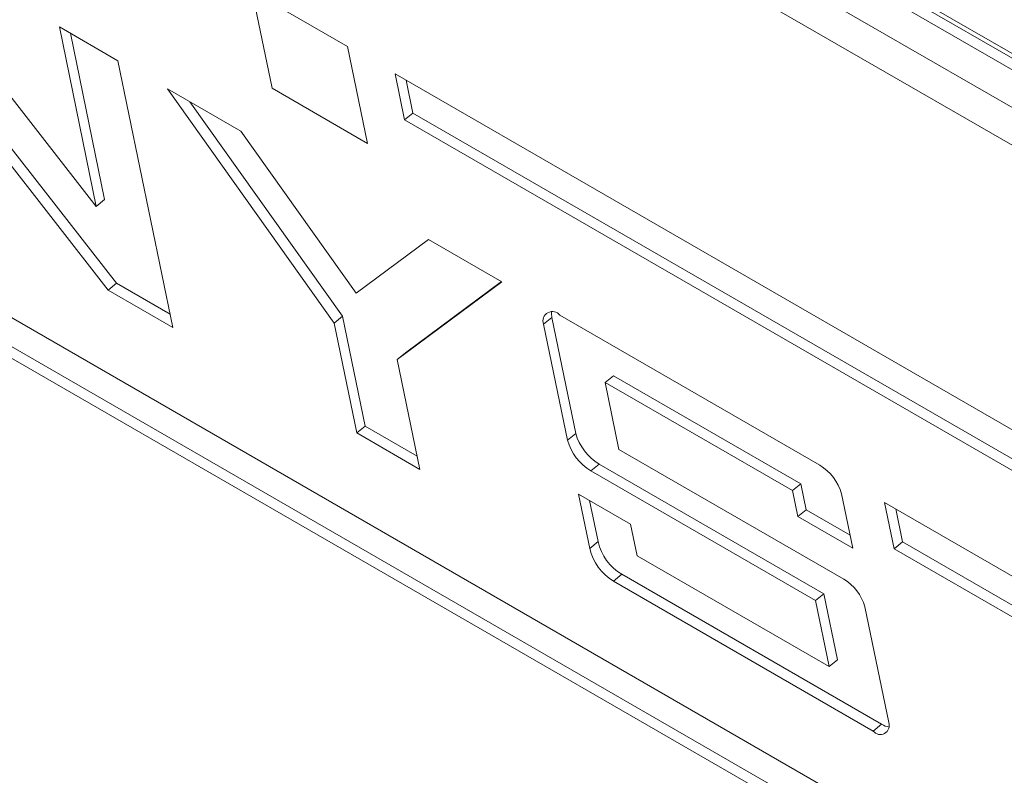
# Model space of a CAD drawing. Units: inches. Extents: x 0.1 to 10.8, y -0.9 to 8.4.
# Drawn here: x 8.6 to 8.6, y 5.9 to 5.9 of the extents above; entities that cross this region are included whole.
import ezdxf

# ---------------------------------------------------------------- set-up
doc = ezdxf.new("R2010")
doc.units = ezdxf.units.IN
doc.header["$MEASUREMENT"] = 0

msp = doc.modelspace()

# ---------------------------------------------------------------- linework, layer by layer
at = {"color": 7, "linetype": 'Continuous', "lineweight": 15}
for p, q in [((8.696558229009543, 5.86201467637856), (8.543482430834924, 5.950383453682453)), ((8.69607407953221, 5.861616287155996), (8.54299828135759, 5.94998506445989)), ((8.69641988280897, 5.861900799563237), (8.543344084634349, 5.950269576867131)), ((8.69495096557888, 5.860692300080396), (8.543365821788502, 5.948200540925301)), ((8.69382785162555, 5.859768217198448), (8.543733362219415, 5.946415921584363)), ((8.596170658324386, 5.891604414653878), (8.586789479207189, 5.903623365196114)), ((8.587635257771032, 5.900418983966902), (8.59701641614667, 5.888399997503125)), ((8.606624611630476, 5.898259343875291), (8.602650839990732, 5.900553353413549)), ((8.602650839990732, 5.900553353413549), (8.60348124905913, 5.896521313220309)), ((8.587289413011154, 5.900134447611967), (8.596670571386792, 5.88811546114819)), ((8.597071837593136, 5.897665401712196), (8.594632298353737, 5.89907371773825)), ((8.594632298353737, 5.89907371773825), (8.596170658324386, 5.891604414653878)), ((8.595091309061193, 5.898808794065835), (8.596516461601144, 5.891888927061119)), ((8.607455020698872, 5.894227303682051), (8.606624611630476, 5.898259343875291)), ((8.599358221158615, 5.886563913960527), (8.597071837593136, 5.897665401712196)), ((8.68536353239594, 5.852804332454513), (8.608605575735167, 5.897115757639571)), ((8.608605575735167, 5.897115757639571), (8.609000038710057, 5.895200479864642)), ((8.60906458644262, 5.896850738160808), (8.609345883469935, 5.895485016219578)), ((8.602189630677993, 5.894733046987763), (8.599132034454376, 5.896498159716175)), ((8.599132034454376, 5.896498159716175), (8.606064402855164, 5.88674779506543)), ((8.60348124905913, 5.896521313220309), (8.607455020698872, 5.894227303682051)), ((8.600061754108733, 5.895961405746396), (8.606410206131924, 5.887032307472673)), ((8.609000038710057, 5.895200479864642), (8.609345883469935, 5.895485016219578)), ((8.609345883469935, 5.895485016219578), (8.684504002178276, 5.852097157825787)), ((8.609000038710057, 5.895200479864642), (8.684158157418398, 5.851812621470851)), ((8.606982258337599, 5.887992243976023), (8.602189630677993, 5.894733046987763)), ((8.596170658324386, 5.891604414653878), (8.596516461601144, 5.891888927061119)), ((8.675382507383596, 5.839206967166511), (8.586419698687871, 5.89056410345917)), ((8.609992148974808, 5.890228749051688), (8.606982258337599, 5.887992243976023)), ((8.613049745198424, 5.888463636323277), (8.609992148974808, 5.890228749051688)), ((8.587160006422641, 5.888933362039177), (8.675189361983334, 5.838115096771181)), ((8.586814161662764, 5.888648825684242), (8.675113136752882, 5.837674912374969)), ((8.596670571386792, 5.88811546114819), (8.59701641614667, 5.888399997503125)), ((8.596670571386792, 5.88811546114819), (8.599358221158615, 5.886563913960527)), ((8.59701641614667, 5.888399997503125), (8.599245075952599, 5.887113419582743)), ((8.60869609189998, 5.88522855331783), (8.613049745198424, 5.888463636323277)), ((8.609041895176738, 5.88551306572507), (8.61302889993132, 5.888475631802196)), ((8.606064402855164, 5.88674779506543), (8.606410206131924, 5.887032307472673)), ((8.606410206131924, 5.887032307472673), (8.607352951485526, 5.882454927002917)), ((8.614780358682284, 5.886696700759026), (8.615126203442161, 5.886981237113961)), ((8.615126203442161, 5.886981237113961), (8.616120263413485, 5.882154587661991)), ((8.62627263444726, 5.880830224841655), (8.6154641664095, 5.887069820626322)), ((8.606064402855164, 5.88674779506543), (8.607007148208766, 5.882170414595676)), ((8.614780358682284, 5.886696700759026), (8.615774418653608, 5.881870051307056)), ((8.60869609189998, 5.88522855331783), (8.609041895176738, 5.88551306572507)), ((8.60963883725358, 5.880651172848075), (8.60869609189998, 5.88522855331783)), ((8.617345031748977, 5.8842681969127), (8.617690835025737, 5.88455270931994)), ((8.617690835025737, 5.88455270931994), (8.625485222631305, 5.880053105132015)), ((8.617917540268957, 5.881488441748704), (8.617345031748977, 5.8842681969127)), ((8.617345031748977, 5.8842681969127), (8.625139419354545, 5.879768592724774)), ((8.607007148208766, 5.882170414595676), (8.607352951485526, 5.882454927002917)), ((8.607352951485526, 5.882454927002917), (8.609525650564445, 5.881200654522597)), ((8.607007148208766, 5.882170414595676), (8.60963883725358, 5.880651172848075)), ((8.615774418653608, 5.881870051307056), (8.616120263413485, 5.882154587661991)), ((8.627274576211121, 5.87608673987775), (8.617917540268957, 5.881488441748704)), ((8.616746803695458, 5.880592665213082), (8.617092648455335, 5.880877201568019)), ((8.617092648455335, 5.880877201568019), (8.626450016262448, 5.875475308115507)), ((8.616746803695458, 5.880592665213082), (8.626104171502572, 5.875190771760572)), ((8.625139419354545, 5.879768592724774), (8.625485222631305, 5.880053105132015)), ((8.625485222631305, 5.880053105132015), (8.62570757214707, 5.878973634139738)), ((8.616235959831299, 5.879629241217361), (8.616702852331288, 5.877362203637633)), ((8.618403597969746, 5.878377890355787), (8.616235959831299, 5.879629241217361)), ((8.625139419354545, 5.879768592724774), (8.625361727387194, 5.878689097784802)), ((8.627648691716333, 5.877368861379613), (8.627181799216343, 5.87963589895934)), ((8.616694929055633, 5.879364293597251), (8.617048655608047, 5.877646716044874)), ((8.628974201805377, 5.879270643202442), (8.62936949444264, 5.877351533095724)), ((8.64199434231199, 5.871754276078347), (8.628974201805377, 5.879270643202442)), ((8.625361727387194, 5.878689097784802), (8.62570757214707, 5.878973634139738)), ((8.625361727387194, 5.878689097784802), (8.627648691716333, 5.877368861379613)), ((8.62570757214707, 5.878973634139738), (8.627535525768756, 5.877918378975677)), ((8.629433212512831, 5.87900562372368), (8.629715297719398, 5.877636045502965)), ((8.618675436846017, 5.877057964736625), (8.618403597969746, 5.878377890355787)), ((8.616702852331288, 5.877362203637633), (8.617048655608047, 5.877646716044874)), ((8.62936949444264, 5.877351533095724), (8.629715297719398, 5.877636045502965)), ((8.629715297719398, 5.877636045502965), (8.634915289603788, 5.874634154085164)), ((8.626670167172927, 5.872442705157463), (8.618675436846017, 5.877057964736625)), ((8.62936949444264, 5.877351533095724), (8.634569486327027, 5.874349641677922)), ((8.617692286934888, 5.876002015307157), (8.618038090211646, 5.876286527714399)), ((8.618038090211646, 5.876286527714399), (8.628848715371571, 5.87004568664961)), ((8.617692286934888, 5.876002015307157), (8.628502912094813, 5.86976117424237)), ((8.626104171502572, 5.875190771760572), (8.626450016262448, 5.875475308115507)), ((8.626450016262448, 5.875475308115507), (8.627015970449687, 5.872727217564704)), ((8.626104171502572, 5.875190771760572), (8.626670167172927, 5.872442705157463)), ((8.629143535895556, 5.870110695618966), (8.62814947592423, 5.874937345070935)), ((8.626670167172927, 5.872442705157463), (8.627015970449687, 5.872727217564704)), ((8.628502912094813, 5.86976117424237), (8.628848715371571, 5.87004568664961))]:
    msp.add_line(p, q, dxfattribs=at)
at = {"color": 7, "linetype": 'Continuous', "lineweight": 15, "flags": 128}
msp.add_lwpolyline([(8.615109921318103, 5.887199455683579), (8.615107784937496, 5.887141621783605), (8.615126203442161, 5.886981237113961)], dxfattribs=at)
at = {"color": 7, "linetype": 'Continuous', "lineweight": 15}
for centre, radius, start, end in [((8.615150863993346, 5.886830843513922), 0.0003940411960943552, 37.33523547368146, 199.9029675270692), ((8.61822893563558, 5.882750975378422), 0.002191386969146174, 195.7922921451609, 238.7666901240623), ((8.617883090875715, 5.882466439023494), 0.002191386969160073, 195.7922921452512, 238.7666901239047), ((8.625210276369126, 5.879078311052439), 0.00204885495119162, 15.79201295401238, 58.7674358326356), ((8.619128201819048, 5.878119465591362), 0.002132605115204965, 192.8075515535198, 239.2585854547611), ((8.61878180551382, 5.877834521800556), 0.002131931232986758, 192.7997795543685, 239.2663574538778), ((8.626252098586264, 5.874400770588412), 0.001971789273204689, 15.79079600217873, 58.76474746426759), ((8.62879642770315, 5.869985048786352), 0.0003691493245034261, 217.3340234709299, 19.8993317416794), ((8.629303033964021, 5.87076830469432), 0.0008535702794656638, 237.8419345446982, 260.3649724775108)]:
    msp.add_arc(centre, radius, start, end, dxfattribs=at)

doc.saveas('drawing.dxf')
